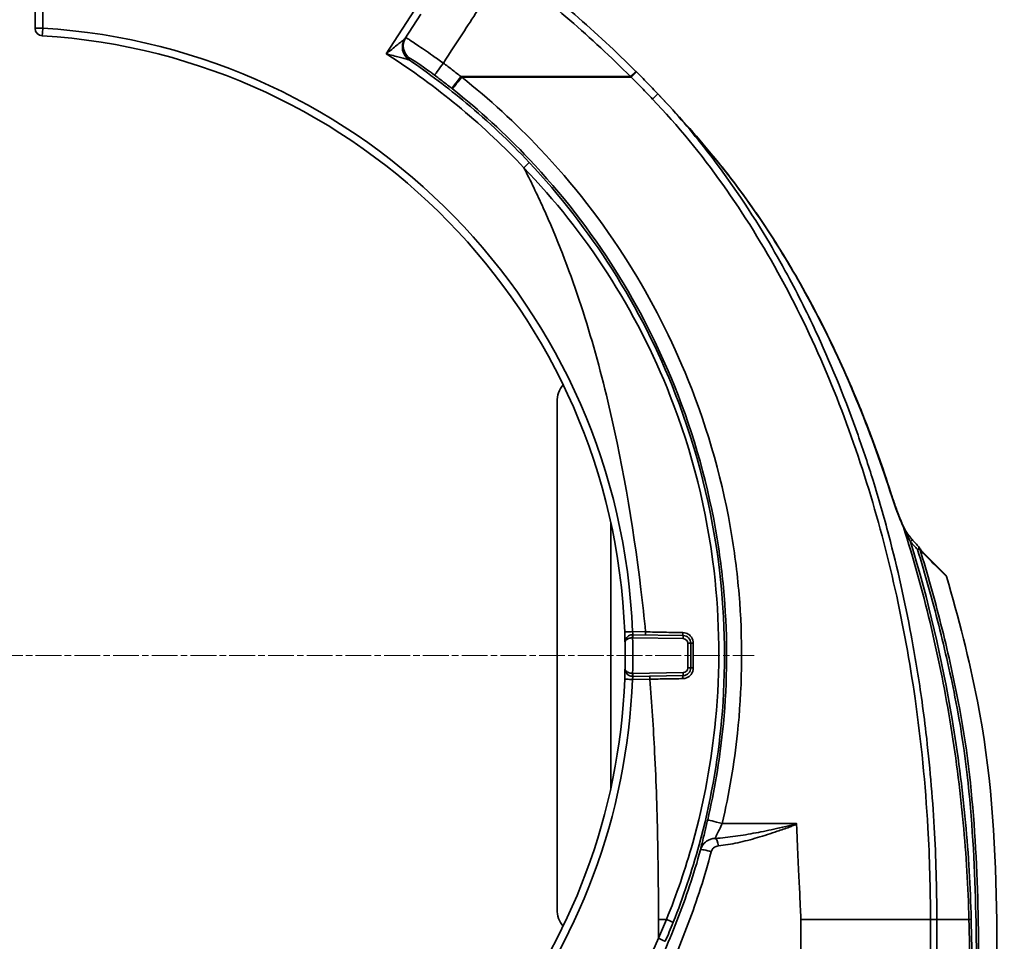
# Model space of a CAD drawing. Units: inches. Extents: x 3005 to 9900, y -109 to 327.
# Drawn here: x 4892 to 4957, y -2 to 59 of the extents above; entities that cross this region are included whole.
import ezdxf

# ---------------------------------------------------------------- set-up
doc = ezdxf.new("R2010")
doc.units = ezdxf.units.IN
doc.header["$MEASUREMENT"] = 0
doc.linetypes.add('CHAIN', pattern=[0.3543, 0.2362, -0.0295, 0.0591, -0.0295])
doc.linetypes.add('LONG_DASH_DOTTED', pattern=[0.3001, 0.2362, -0.0295, 0.0049, -0.0295])
for name, color, linetype, lineweight in [('Center Mark(Atlas Copco)', 7, 'LONG_DASH_DOTTED', 13), ('Visible Edges(Atlas Copco)', 7, 'Continuous', 35), ('Visible Tangent Edges(Atlas Copco)', 7, 'Continuous', 35)]:
    doc.layers.add(name, color=color, linetype=linetype, lineweight=lineweight)

# ---------------------------------------------------------------- blocks, each defined once
blk = doc.blocks.new('10-80-20-1')
at = {"layer": 'Center Mark(Atlas Copco)', "linetype": 'CHAIN', "ltscale": 7.169066}
blk.add_line((-105.841, 105.8), (-2.845, 105.8), dxfattribs=at)
at = {"layer": 'Visible Edges(Atlas Copco)'}
for p, q in [((-50, 162.291), (-50, 146.924)), ((-25.749, 146.222), (-24.7, 147.838)), ((-15.765, 122.44), (-15.765, 89.16)), ((-12.235, 97.126), (-12.235, 114.474)), ((-7.491, 107.109), (-10.8, 107.166)), ((-7, 104.991), (-7, 106.609)), ((-10.8, 104.434), (-7.491, 104.491))]:
    blk.add_line(p, q, dxfattribs=at)
for centre, radius, start, end in [((-49.5, 146.924), 0.5, 180, 266.52118), ((-52, 105.8), 40.7, 2.17925, 86.52118), ((-14, 122.44), 1.765, 141.10323, 180), ((7.838, 112.756), 0.2, 31.59527, 42.55382), ((-52, 105.8), 40.7, 358.79501, 1.20499), ((-10.809, 106.666), 0.5, 89, 90.41395), ((-7.5, 106.609), 0.5, 0, 89), ((-7.5, 104.991), 0.5, 271, 0), ((-52, 105.8), 40.7, 285.48525, 357.82075), ((-10.809, 104.934), 0.5, 269.58605, 271), ((-14, 89.16), 1.765, 180, 218.89677)]:
    blk.add_arc(centre, radius, start, end, dxfattribs=at)
for points, knots in [([(-10.595, 144.094), (-11.888, 145.381), (-13.227, 146.625), (-15.989, 149.016), (-17.412, 150.163), (-18.871, 151.258)], [0, 0, 0, 0, 0.543787, 0.543787, 1.087574, 1.087574, 1.087574, 1.087574]), ([(-10.561, 144.059), (-10.566, 144.065), (-10.572, 144.071), (-10.584, 144.083), (-10.59, 144.088), (-10.595, 144.094)], [0, 0, 0, 0, 0.002450265, 0.002450265, 0.004900028, 0.004900028, 0.004900028, 0.004900028]), ([(-9.153, 142.619), (-9.386, 142.864), (-9.621, 143.108), (-10.09, 143.588), (-10.325, 143.824), (-10.561, 144.059)], [0, 0, 0, 0, 0.1008311, 0.1008311, 0.2000882, 0.2000882, 0.2000882, 0.2000882]), ([(-5.549, 138.564), (-6.691, 139.942), (-7.867, 141.266), (-9.104, 142.568), (-9.128, 142.594), (-9.153, 142.619)], [-4.0291096, -4.0291096, -4.0291096, -4.0291096, -3.5094368, -3.5094368, -3.4989779, -3.4989779, -3.4989779, -3.4989779]), ([(6.199, 116.225), (5.942, 117.029), (5.673, 117.831), (5.109, 119.426), (4.815, 120.219), (4.2, 121.796), (3.88, 122.579), (3.213, 124.135), (2.866, 124.907), (2.147, 126.437), (1.773, 127.196), (0.999, 128.698), (0.597, 129.443), (-0.236, 130.918), (-0.668, 131.648), (-1.561, 133.089), (-2.023, 133.801), (-2.977, 135.202), (-3.469, 135.892), (-4.485, 137.248), (-5.009, 137.913), (-5.549, 138.564)], [0, 0, 0, 0, 0.252775, 0.252775, 0.505549, 0.505549, 0.758324, 0.758324, 1.011099, 1.011099, 1.263874, 1.263874, 1.516648, 1.516648, 1.769423, 1.769423, 2.022198, 2.022198, 2.274973, 2.274973, 2.527747, 2.527747, 2.527747, 2.527747]), ([(-5.51, 138.518), (-4.972, 137.867), (-4.45, 137.203), (-3.437, 135.85), (-2.946, 135.162), (-1.996, 133.764), (-1.536, 133.055), (-0.647, 131.619), (-0.218, 130.893), (0.612, 129.423), (1.013, 128.68), (1.787, 127.178), (2.161, 126.419), (2.88, 124.889), (3.226, 124.117), (3.893, 122.562), (4.213, 121.779), (4.827, 120.204), (5.121, 119.411), (5.683, 117.819), (5.952, 117.019), (6.208, 116.216)], [0, 0, 0, 0, 0.252255, 0.252255, 0.504511, 0.504511, 0.756766, 0.756766, 1.009022, 1.009022, 1.261277, 1.261277, 1.513532, 1.513532, 1.765788, 1.765788, 2.018043, 2.018043, 2.270299, 2.270299, 2.522554, 2.522554, 2.522554, 2.522554]), ([(6.946, 114.255), (6.891, 114.376), (6.837, 114.5), (6.731, 114.754), (6.679, 114.883), (6.577, 115.145), (6.527, 115.277), (6.429, 115.544), (6.381, 115.679), (6.288, 115.951), (6.243, 116.088), (6.199, 116.225)], [0, 0, 0, 0, 0.0436328, 0.0436328, 0.0872656, 0.0872656, 0.1308984, 0.1308984, 0.1745312, 0.1745312, 0.218164, 0.218164, 0.218164, 0.218164]), ([(6.956, 114.243), (6.902, 114.363), (6.847, 114.488), (6.741, 114.742), (6.689, 114.872), (6.586, 115.134), (6.536, 115.267), (6.438, 115.535), (6.39, 115.67), (6.297, 115.942), (6.252, 116.078), (6.208, 116.216)], [-0.2183409, -0.2183409, -0.2183409, -0.2183409, -0.1746727, -0.1746727, -0.1310046, -0.1310046, -0.0873364, -0.0873364, -0.0436682, -0.0436682, 0, 0, 0, 0]), ([(7.525, 113.398), (7.476, 113.452), (7.429, 113.508), (7.338, 113.619), (7.295, 113.675), (7.213, 113.788), (7.174, 113.844), (7.101, 113.959), (7.067, 114.017), (7.003, 114.135), (6.974, 114.194), (6.946, 114.255)], [0, 0, 0, 0, 0.0230471, 0.0230471, 0.0460943, 0.0460943, 0.0691414, 0.0691414, 0.0921886, 0.0921886, 0.1152357, 0.1152357, 0.1152357, 0.1152357]), ([(6.956, 114.243), (6.984, 114.182), (7.013, 114.122), (7.077, 114.005), (7.111, 113.947), (7.184, 113.833), (7.223, 113.776), (7.305, 113.664), (7.348, 113.608), (7.439, 113.497), (7.486, 113.442), (7.535, 113.387)], [0, 0, 0, 0, 0.0230087, 0.0230087, 0.0460174, 0.0460174, 0.0690261, 0.0690261, 0.0920347, 0.0920347, 0.1150434, 0.1150434, 0.1150434, 0.1150434]), ([(7.525, 113.398), (7.556, 113.364), (7.586, 113.33), (7.647, 113.262), (7.678, 113.228), (7.739, 113.161), (7.77, 113.127), (7.831, 113.059), (7.862, 113.025), (7.924, 112.958), (7.954, 112.924), (7.985, 112.891)], [-0.06933777, -0.06933777, -0.06933777, -0.06933777, -0.05547022, -0.05547022, -0.04160266, -0.04160266, -0.02773511, -0.02773511, -0.01386755, -0.01386755, 0, 0, 0, 0]), ([(8.194, 112.606), (8.185, 112.615), (8.174, 112.627), (8.151, 112.654), (8.139, 112.669), (8.114, 112.702), (8.101, 112.719), (8.075, 112.757), (8.062, 112.776), (8.035, 112.817), (8.022, 112.839), (8.008, 112.86)], [0, 0, 0, 0, 0.01014683, 0.01014683, 0.02029366, 0.02029366, 0.03044049, 0.03044049, 0.04058732, 0.04058732, 0.05073414, 0.05073414, 0.05073414, 0.05073414]), ([(9.718, 111.082), (9.523, 111.277), (9.296, 111.504), (8.785, 112.015), (8.5, 112.3), (8.194, 112.606)], [0.0022088, 0.0022088, 0.0022088, 0.0022088, 0.2216908, 0.2216908, 0.4433816, 0.4433816, 0.4433816, 0.4433816]), ([(9.768, 110.998), (9.763, 111.014), (9.756, 111.029), (9.74, 111.057), (9.729, 111.07), (9.718, 111.082), (9.718, 111.082), (9.718, 111.082)], [0, 0, 0, 0, 0.00502425, 0.00502425, 0.01006068, 0.01006068, 0.01011296, 0.01011296, 0.01011296, 0.01011296]), ([(12.5, 57.806), (12.848, 63.712), (13.015, 69.71), (12.979, 84.607), (13.565, 93.934), (11.254, 105.542), (10.578, 108.271), (9.771, 110.987)], [0.0001049, 0.0001049, 0.0001049, 0.0001049, 0.3166971, 0.3166971, 0.7745449, 0.7745449, 0.9161305, 0.9161305, 0.9161305, 0.9161305]), ([(-11.329, 107.348), (-11.327, 107.29), (-11.325, 107.232), (-11.319, 107.056), (-11.316, 106.943), (-11.312, 106.778), (-11.31, 106.72), (-11.309, 106.666), (-11.309, 106.656), (-11.309, 106.656)], [0, 0, 0, 0, 0.0175586, 0.0175586, 0.0551957, 0.0551957, 0.0885628, 0.0885628, 0.1094173, 0.1094173, 0.1094173, 0.1094173]), ([(-10.813, 107.166), (-10.836, 107.166), (-10.859, 107.164), (-10.918, 107.156), (-10.953, 107.146), (-11.021, 107.121), (-11.053, 107.104), (-11.107, 107.069), (-11.131, 107.05), (-11.186, 106.999), (-11.213, 106.964), (-11.264, 106.881), (-11.284, 106.832), (-11.305, 106.741), (-11.31, 106.7), (-11.309, 106.66)], [0, 0, 0, 0, 0.00414704, 0.00414704, 0.0107823, 0.0107823, 0.01769707, 0.01769707, 0.02397729, 0.02397729, 0.03392383, 0.03392383, 0.04685434, 0.04685434, 0.05720178, 0.05720178, 0.05720178, 0.05720178]), ([(-11.309, 104.944), (-11.309, 104.944), (-11.309, 104.941), (-11.31, 104.909), (-11.311, 104.839), (-11.316, 104.659), (-11.319, 104.561), (-11.324, 104.39), (-11.327, 104.321), (-11.329, 104.252)], [0, 0, 0, 0, 0.012087, 0.012087, 0.0553445, 0.0553445, 0.0886195, 0.0886195, 0.1094163, 0.1094163, 0.1094163, 0.1094163]), ([(-11.309, 104.94), (-11.31, 104.895), (-11.304, 104.849), (-11.28, 104.759), (-11.261, 104.714), (-11.213, 104.636), (-11.186, 104.601), (-11.131, 104.55), (-11.107, 104.531), (-11.053, 104.496), (-11.021, 104.479), (-10.953, 104.454), (-10.918, 104.444), (-10.859, 104.436), (-10.836, 104.434), (-10.813, 104.434)], [0, 0, 0, 0, 0.01162303, 0.01162303, 0.02324954, 0.02324954, 0.03319609, 0.03319609, 0.03947631, 0.03947631, 0.04639108, 0.04639108, 0.05302634, 0.05302634, 0.05717337, 0.05717337, 0.05717337, 0.05717337]), ([(-0.062, 94.782), (-0.062, 94.785), (-0.063, 94.787), (-0.064, 94.792), (-0.064, 94.794), (-0.066, 94.798), (-0.067, 94.799), (-0.068, 94.801), (-0.068, 94.801), (-0.068, 94.801)], [0, 0, 0, 0, 0.00075548, 0.00075548, 0.001396899, 0.001396899, 0.002010169, 0.002010169, 0.002019266, 0.002019266, 0.002019266, 0.002019266])]:
    blk.add_open_spline(points, degree=3, knots=knots, dxfattribs=at)
for points in [[(9.771, 110.987), (9.77, 110.991), (9.769, 110.994), (9.768, 110.998)], [(-0.017, 93.8), (-0.031, 94.116), (-0.046, 94.444), (-0.062, 94.782)]]:
    blk.add_open_spline(points, degree=3, dxfattribs=at)
at = {"layer": 'Visible Tangent Edges(Atlas Copco)'}
for p, q in [((-49.491, 146.924), (-49.491, 162.291)), ((-25.111, 148.111), (-26.973, 145.243)), ((-49.491, 146.924), (-50, 146.924)), ((-10.94, 143.748), (-22.064, 143.748)), ((-10.905, 143.714), (-22.02, 143.714)), ((-9.958, 107.352), (-10.821, 107.367)), ((-10.8, 106.966), (-7.491, 106.909)), ((-7, 106.609), (-7.197, 106.609)), ((-7.197, 106.609), (-7.197, 104.991)), ((-7.491, 104.691), (-10.8, 104.634)), ((-7, 104.991), (-7.197, 104.991)), ((-10.821, 104.233), (-9.678, 104.253)), ((8.722, 88.5), (0.226, 88.5)), ((8.722, 88.495), (0.226, 88.495)), ((9.137, 88.5), (8.722, 88.5)), ((9.137, 88.495), (8.722, 88.495))]:
    blk.add_line(p, q, dxfattribs=at)
for centre, radius, start, end in [((-51.991, 105.8), 41.2, 2.17925, 86.52118), ((-10.806, 106.666), 0.3, 89, 90.41395), ((-51.991, 105.8), 41.2, 358.37769, 1.62231), ((-7.497, 106.609), 0.3, 0, 89), ((-10.806, 104.934), 0.3, 269.58605, 271), ((-7.497, 104.991), 0.3, 271, 0), ((-51.991, 105.8), 41.2, 285.48525, 357.82075)]:
    blk.add_arc(centre, radius, start, end, dxfattribs=at)
for centre, major_axis, ratio, start_param, end_param in [((-49.5, 146.924), (-0.03, -0.499), 0.01742, 0, 1.571855), ((-24.911, 145.678), (0.354, -0.935), 0.999773, 3.775092, 5.324563), ((-24.911, 145.678), (-0.839, 0.545), 0.999848, 0, 1.549808), ((-24.847, 145.775), (-0.839, 0.545), 0.999848, 0, 1.549859), ((-23.204, 144.651), (-0.596, -0.803), 0.003375, 4.737138, 6.265732), ((-10.948, 143.74), (0.353, 0.354), 0.000153, 4.736967, 6.283185), ((-10.914, 143.705), (0.353, 0.354), 0.000163, 4.736942, 6.283185), ((-22.047, 143.766), (-0.62, -0.785), 0.002977, 4.736787, 6.265732), ((-22.003, 143.731), (-0.62, -0.784), 0.002971, 4.736762, 6.265732), ((-9.515, 142.274), (0.362, 0.345), 0.000512, 4.736006, 6.283187), ((-5.664, 138.39), (0.154, 0.127), 0.002321, 0.000002, 0.011476), ((-17.956, 137.78), (0.364, 0.342), 0.01195, 4.72511, 6.265731), ((6.008, 116.164), (0.191, 0.061), 0.011321, 5.935503, 6.283185), ((6.017, 116.155), (0.191, 0.061), 0.011324, 0, 0.245152), ((6.764, 114.172), (0.182, 0.083), 0.373378, 5.914064, 6.283185), ((6.774, 114.16), (0.182, 0.083), 0.374643, 0, 0.204457), ((7.376, 113.264), (0.149, 0.133), 0.134352, 4.826123, 6.283185), ((7.838, 112.756), (0.147, 0.135), 0.136204, 4.824015, 6.283185), ((7.838, 112.756), (0.191, 0.059), 0.07549, 4.871727, 5.927938), ((7.838, 112.756), (0.17, 0.105), 0.598343, 5.835515, 6.283185), ((8.053, 112.465), (0.141, 0.141), 0.810966, 5.673605, 6.283185), ((-10.83, 107.367), (-0.5, -0.019), 0.000664, 0, 1.588237), ((-9.955, 107.352), (-0.003, -0.2), 0.01745, 4.712694, 6.283185), ((-7.488, 107.309), (-0.003, -0.2), 0.139156, 4.728627, 6.283185), ((-10.811, 106.966), (-0.001, 0.2), 0.017452, 4.712263, 6.283185), ((-10.804, 106.966), (0.003, 0.2), 0.01745, 4.712694, 6.283185), ((-7.495, 106.909), (0.003, 0.2), 0.01745, 4.712694, 6.283185), ((-6.8, 106.609), (-0.2, 0), 0.017019, 0, 1.4011), ((-10.811, 104.634), (-0.001, -0.2), 0.017452, 0, 1.570922), ((-10.804, 104.634), (0.003, -0.2), 0.01745, 0, 1.570492), ((-7.495, 104.691), (0.003, -0.2), 0.01745, 0, 1.570492), ((-6.8, 104.991), (-0.2, 0), 0.014105, 0, 1.410417), ((-10.83, 104.233), (-0.5, 0.019), 0.000664, 4.694948, 6.283185), ((-9.674, 104.253), (-0.003, 0.2), 0.01745, 0, 1.570492), ((-7.488, 104.291), (-0.003, 0.2), 0.123194, 0, 1.578115), ((-4.914, 94.802), (-0.974, 0.227), 0.004973, 0.017454, 1.554035), ((-5.389, 93.327), (-0.043, 0.498), 0.399277, 4.677809, 6.077535), ((-5.873, 92.935), (-0.482, 0.133), 0.128175, 4.278146, 6.265587), ((-8.613, 88.5), (0.464, -0.185), 0.015292, 0.017455, 1.532481), ((11.43, 88.5), (-0.2, -0.005), 0.065427, 4.90426, 5.942608), ((-9.125, 87.269), (0.459, -0.198), 0.006925, 0.017454, 1.554776)]:
    blk.add_ellipse(centre, major_axis=major_axis, ratio=ratio, start_param=start_param, end_param=end_param, dxfattribs=at)
for points, knots in [([(-23.222, 144.634), (-22.76, 145.342), (-22.299, 146.051), (-21.185, 147.763), (-20.532, 148.766), (-19.879, 149.769), (-19.715, 150.021), (-19.551, 150.272), (-19.313, 150.639), (-19.237, 150.754), (-19.162, 150.869)], [0.1057671, 0.1057671, 0.1057671, 0.1057671, 0.359873, 0.359873, 0.7197461, 0.7197461, 0.7197461, 0.8099432, 0.8099432, 0.8513477, 0.8513477, 0.8513477, 0.8513477]), ([(-19.162, 150.869), (-17.712, 149.781), (-16.299, 148.641), (-13.555, 146.264), (-12.224, 145.028), (-10.94, 143.748)], [-1.087574, -1.087574, -1.087574, -1.087574, -0.543787, -0.543787, 0, 0, 0, 0]), ([(-25.75, 146.222), (-25.75, 146.221), (-25.753, 146.219), (-25.767, 146.208), (-25.782, 146.195), (-25.822, 146.163), (-25.845, 146.144), (-25.912, 146.091), (-25.96, 146.053), (-26.09, 145.949), (-26.18, 145.877), (-26.378, 145.719), (-26.49, 145.63), (-26.724, 145.442), (-26.849, 145.343), (-26.973, 145.243)], [-0.2802689, -0.2802689, -0.2802689, -0.2802689, -0.265675, -0.265675, -0.2381235, -0.2381235, -0.2135896, -0.2135896, -0.1771044, -0.1771044, -0.1230534, -0.1230534, -0.0629144, -0.0629144, 0.0007637, 0.0007637, 0.0007637, 0.0007637]), ([(-25.749, 146.222), (-25.749, 146.222), (-25.749, 146.222), (-25.75, 146.222), (-25.75, 146.222), (-25.75, 146.222)], [-0.001894366, -0.001894366, -0.001894366, -0.001894366, -0.000947183, -0.000947183, 0, 0, 0, 0]), ([(-23.222, 144.634), (-23.461, 144.804), (-23.701, 144.972), (-24.302, 145.391), (-24.647, 145.627), (-25.204, 146.004), (-25.418, 146.146), (-25.638, 146.291), (-25.685, 146.321), (-25.686, 146.32)], [-0.3124011, -0.3124011, -0.3124011, -0.3124011, -0.253618, -0.253618, -0.159565, -0.159565, -0.0668331, -0.0668331, 0, 0, 0, 0]), ([(-26.973, 145.243), (-26.819, 145.204), (-26.665, 145.165), (-26.376, 145.091), (-26.238, 145.055), (-25.996, 144.991), (-25.887, 144.962), (-25.728, 144.92), (-25.67, 144.905), (-25.589, 144.883), (-25.561, 144.875), (-25.513, 144.862), (-25.494, 144.857), (-25.477, 144.852), (-25.474, 144.851), (-25.473, 144.851)], [-0.0007637, -0.0007637, -0.0007637, -0.0007637, 0.0629144, 0.0629144, 0.1230534, 0.1230534, 0.1771044, 0.1771044, 0.2135896, 0.2135896, 0.2381235, 0.2381235, 0.265675, 0.265675, 0.2802689, 0.2802689, 0.2802689, 0.2802689]), ([(-26.973, 145.243), (-26.832, 145.154), (-26.692, 145.064), (-26.552, 144.973), (-24.984, 143.955), (-23.472, 142.839), (-20.594, 140.432), (-19.227, 139.142), (-17.947, 137.78)], [-0.049969, -0.049969, -0.049969, -0.049969, 0, 0, 0, 0.560821, 0.560821, 1.121642, 1.121642, 1.121642, 1.121642]), ([(-25.473, 144.851), (-25.462, 144.867), (-25.452, 144.883), (-25.43, 144.916), (-25.42, 144.932), (-25.409, 144.948)], [0, 0, 0, 0, 0.3332984, 0.3332984, 0.6665967, 0.6665967, 0.6665967, 0.6665967]), ([(-17.592, 138.122), (-18.885, 139.499), (-20.266, 140.803), (-22.925, 143.025), (-24.179, 143.971), (-25.473, 144.851)], [-1.121642, -1.121642, -1.121642, -1.121642, -0.560821, -0.560821, -0.096814, -0.096814, -0.096814, -0.096814]), ([(-25.473, 144.851), (-25.473, 144.851), (-25.473, 144.851), (-25.473, 144.851), (-25.473, 144.851), (-25.473, 144.851)], [0, 0, 0, 0, 0.000947183, 0.000947183, 0.001894366, 0.001894366, 0.001894366, 0.001894366]), ([(-25.409, 144.948), (-25.407, 144.952), (-25.375, 144.934), (-25.228, 144.845), (-25.087, 144.754), (-24.722, 144.509), (-24.498, 144.354), (-24.109, 144.075), (-23.954, 143.963), (-23.8, 143.848)], [0, 0, 0, 0, 0.0668331, 0.0668331, 0.159565, 0.159565, 0.253618, 0.253618, 0.3124011, 0.3124011, 0.3124011, 0.3124011]), ([(-22.064, 143.748), (-22.255, 143.899), (-22.447, 144.048), (-22.832, 144.343), (-23.026, 144.489), (-23.222, 144.634)], [-0.1457539, -0.1457539, -0.1457539, -0.1457539, -0.072877, -0.072877, 0, 0, 0, 0]), ([(-23.8, 143.848), (-23.609, 143.707), (-23.419, 143.563), (-23.041, 143.274), (-22.853, 143.128), (-22.666, 142.981)], [0, 0, 0, 0, 0.072877, 0.072877, 0.1457539, 0.1457539, 0.1457539, 0.1457539]), ([(-22.02, 143.714), (-22.027, 143.72), (-22.035, 143.725), (-22.049, 143.737), (-22.057, 143.743), (-22.064, 143.748)], [-0.005587323, -0.005587323, -0.005587323, -0.005587323, -0.002793662, -0.002793662, 0, 0, 0, 0]), ([(-4.931, 94.801), (-4.477, 96.745), (-4.143, 98.716), (-3.633, 103.535), (-3.583, 106.412), (-3.893, 110.721), (-4.063, 112.168), (-4.872, 117.118), (-5.828, 120.54), (-8.238, 126.529), (-9.563, 129.121), (-12.774, 134.219), (-14.717, 136.725), (-18.488, 140.71), (-20.208, 142.281), (-22.02, 143.714)], [-5.444126, -5.444126, -5.444126, -5.444126, -4.845053, -4.845053, -3.993542, -3.993542, -3.560939, -3.560939, -2.499108, -2.499108, -1.635801, -1.635801, -0.693413, -0.693413, 0, 0, 0, 0]), ([(-10.94, 143.748), (-10.934, 143.743), (-10.928, 143.737), (-10.916, 143.725), (-10.911, 143.72), (-10.905, 143.714)], [-0.004900028, -0.004900028, -0.004900028, -0.004900028, -0.002450265, -0.002450265, 0, 0, 0, 0]), ([(-10.905, 143.714), (-10.671, 143.48), (-10.438, 143.245), (-9.971, 142.768), (-9.738, 142.526), (-9.506, 142.282)], [-0.2000882, -0.2000882, -0.2000882, -0.2000882, -0.1008311, -0.1008311, 0, 0, 0, 0]), ([(-22.666, 142.981), (-22.659, 142.975), (-22.652, 142.97), (-22.637, 142.958), (-22.63, 142.953), (-22.623, 142.947)], [0, 0, 0, 0, 0.002793662, 0.002793662, 0.005587323, 0.005587323, 0.005587323, 0.005587323]), ([(-22.623, 142.947), (-20.848, 141.543), (-19.164, 140.002), (-15.471, 136.097), (-13.568, 133.642), (-10.424, 128.647), (-9.126, 126.108), (-6.766, 120.242), (-5.83, 116.889), (-5.037, 112.041), (-4.87, 110.623), (-4.567, 106.402), (-4.616, 103.584), (-5.116, 98.864), (-5.443, 96.934), (-5.888, 95.029)], [0, 0, 0, 0, 0.693413, 0.693413, 1.635801, 1.635801, 2.499108, 2.499108, 3.560939, 3.560939, 3.993542, 3.993542, 4.845053, 4.845053, 5.444126, 5.444126, 5.444126, 5.444126]), ([(-9.506, 142.282), (-6.173, 138.782), (-3.381, 134.775), (1.248, 126.271), (3.09, 121.771), (4.536, 117.145), (5.982, 112.519), (7.024, 107.788), (8.113, 100.178), (8.391, 97.347), (8.666, 92.508), (8.722, 90.502), (8.722, 88.5)], [0, 0, 0, 0, 1.449612, 1.449612, 2.899224, 2.899224, 2.899224, 4.348836, 4.348836, 5.197895, 5.197895, 5.798447, 5.798447, 5.798447, 5.798447]), ([(-5.549, 138.564), (-2.85, 135.308), (-0.552, 131.701), (3.316, 124.188), (4.906, 120.244), (6.188, 116.221)], [-2.527747, -2.527747, -2.527747, -2.527747, -1.263874, -1.263874, 0, 0, 0, 0]), ([(-17.947, 137.78), (-17.498, 136.912), (-17.074, 136.035), (-14.882, 131.195), (-13.556, 127.085), (-11.523, 118.738), (-10.798, 114.494), (-10.155, 109.204), (-10.052, 108.28), (-9.958, 107.352)], [3.196791, 3.196791, 3.196791, 3.196791, 3.509437, 3.509437, 4.905948, 4.905948, 6.272597, 6.272597, 6.559429, 6.559429, 6.559429, 6.559429]), ([(-17.947, 137.78), (-15.911, 135.672), (-14.076, 133.356), (-10.84, 128.347), (-9.452, 125.638), (-6.9, 119.143), (-5.934, 115.296), (-5.092, 108.109), (-5.06, 104.818), (-5.628, 98.874), (-6.13, 96.173), (-6.868, 93.533), (-7.346, 91.822), (-7.923, 90.14), (-8.593, 88.5)], [0, 0, 0, 0, 0.875543, 0.875543, 1.782534, 1.782534, 2.960342, 2.960342, 3.930193, 3.930193, 4.747553, 4.747553, 4.747553, 5.277199, 5.277199, 5.277199, 5.277199]), ([(-8.149, 88.315), (-7.488, 89.972), (-6.918, 91.672), (-6.447, 93.401), (-5.719, 96.068), (-5.227, 98.795), (-4.68, 104.796), (-4.723, 108.118), (-5.587, 115.371), (-6.563, 119.253), (-9.125, 125.813), (-10.516, 128.55), (-13.745, 133.622), (-15.572, 135.972), (-17.592, 138.122)], [-5.277199, -5.277199, -5.277199, -5.277199, -4.747553, -4.747553, -4.747553, -3.930193, -3.930193, -2.960342, -2.960342, -1.782534, -1.782534, -0.875543, -0.875543, 0, 0, 0, 0]), ([(1.329, 126.779), (0.71, 128.123), (0.051, 129.445), (-1.092, 131.554), (-1.547, 132.352), (-2.019, 133.14)], [-1.889895, -1.889895, -1.889895, -1.889895, -1.4496118, -1.4496118, -1.1768115, -1.1768115, -1.1768115, -1.1768115]), ([(5.988, 113.68), (5.67, 114.885), (5.327, 116.085), (4.957, 117.277), (4.646, 118.275), (4.317, 119.269), (3.97, 120.255)], [-3.2705686, -3.2705686, -3.2705686, -3.2705686, -2.8992237, -2.8992237, -2.8992237, -2.5881682, -2.5881682, -2.5881682, -2.5881682]), ([(6.188, 116.221), (6.298, 115.873), (6.418, 115.53), (6.672, 114.86), (6.805, 114.533), (6.945, 114.225)], [-0.218164, -0.218164, -0.218164, -0.218164, -0.109082, -0.109082, 0, 0, 0, 0]), ([(6.945, 114.225), (8.264, 110.099), (9.278, 105.865), (10.365, 99.35), (10.659, 97.101), (10.871, 94.841), (11.068, 92.733), (11.193, 90.616), (11.242, 88.5)], [0.015084, 0.015084, 0.015084, 0.015084, 1.321001, 1.321001, 2.00419, 2.00419, 2.00419, 2.642002, 2.642002, 2.642002, 2.642002]), ([(6.945, 114.225), (7.01, 114.057), (7.081, 113.893), (7.237, 113.572), (7.322, 113.414), (7.411, 113.26)], [-0.1152357, -0.1152357, -0.1152357, -0.1152357, -0.0576179, -0.0576179, 0, 0, 0, 0]), ([(11.392, 88.512), (11.343, 90.633), (11.218, 92.752), (11.021, 94.865), (10.81, 97.128), (10.516, 99.38), (9.487, 105.553), (8.577, 109.45), (7.411, 113.26)], [-2.642002, -2.642002, -2.642002, -2.642002, -2.00419, -2.00419, -2.00419, -1.321001, -1.321001, -0.122526, -0.122526, -0.122526, -0.122526]), ([(7.411, 113.26), (7.487, 113.174), (7.564, 113.089), (7.718, 112.92), (7.795, 112.835), (7.873, 112.751)], [-0.06933777, -0.06933777, -0.06933777, -0.06933777, -0.03466889, -0.03466889, 0, 0, 0, 0]), ([(7.873, 112.751), (8.379, 111.113), (8.843, 109.46), (9.684, 106.129), (10.061, 104.452), (10.393, 102.762), (10.946, 99.944), (11.273, 97.081), (11.661, 91.348), (11.722, 88.479), (11.742, 85.624), (11.765, 82.348), (11.732, 79.075), (11.785, 75.8), (11.806, 74.439), (11.821, 73.077), (11.836, 69.927), (11.831, 68.138), (11.813, 66.35)], [0.040645, 0.040645, 0.040645, 0.040645, 0.556215, 0.556215, 1.070793, 1.070793, 1.070793, 1.928409, 1.928409, 2.78603, 2.78603, 2.78603, 3.770155, 3.770155, 3.770155, 4.179045, 4.179045, 4.716219, 4.716219, 4.716219, 4.716219]), ([(11.809, 57.804), (11.856, 59.236), (11.894, 60.668), (11.988, 65.308), (12.009, 68.516), (11.979, 73.086), (11.963, 74.45), (11.939, 75.809), (11.882, 79.082), (11.913, 82.355), (11.89, 85.633), (11.87, 88.489), (11.81, 91.362), (11.424, 97.104), (11.097, 99.974), (10.542, 102.8), (10.21, 104.493), (9.832, 106.173), (8.99, 109.51), (8.525, 111.165), (8.019, 112.806)], [-5.571638, -5.571638, -5.571638, -5.571638, -5.141831, -5.141831, -4.179045, -4.179045, -3.770155, -3.770155, -3.770155, -2.78603, -2.78603, -2.78603, -1.928409, -1.928409, -1.070793, -1.070793, -1.070793, -0.556215, -0.556215, -0.040645, -0.040645, -0.040645, -0.040645]), ([(8.019, 112.806), (8.036, 112.777), (8.054, 112.749), (8.091, 112.694), (8.109, 112.668), (8.127, 112.643), (8.145, 112.619), (8.163, 112.595), (8.199, 112.552), (8.217, 112.532), (8.234, 112.515)], [-0.05073414, -0.05073414, -0.05073414, -0.05073414, -0.03805061, -0.03805061, -0.02536707, -0.02536707, -0.02536707, -0.01268354, -0.01268354, 0, 0, 0, 0]), ([(8.234, 112.515), (8.541, 112.209), (8.828, 111.925), (9.344, 111.411), (9.575, 111.182), (9.771, 110.987)], [-0.4433816, -0.4433816, -0.4433816, -0.4433816, -0.2216908, -0.2216908, 0, 0, 0, 0]), ([(-10.8, 107.166), (-10.8, 107.166), (-10.799, 107.169), (-10.799, 107.185), (-10.8, 107.202), (-10.804, 107.249), (-10.808, 107.282), (-10.815, 107.333), (-10.818, 107.35), (-10.821, 107.367)], [-0.1094173, -0.1094173, -0.1094173, -0.1094173, -0.0885628, -0.0885628, -0.0551957, -0.0551957, -0.0175586, -0.0175586, 0, 0, 0, 0]), ([(-7.516, 107.306), (-7.92, 107.313), (-8.327, 107.321), (-9.142, 107.336), (-9.55, 107.344), (-9.958, 107.352)], [0, 0, 0, 0, 0.1237537, 0.1237537, 0.2475074, 0.2475074, 0.2475074, 0.2475074]), ([(-6.834, 106.605), (-6.834, 106.637), (-6.836, 106.669), (-6.86, 106.847), (-6.928, 106.986), (-7.107, 107.173), (-7.204, 107.235), (-7.376, 107.292), (-7.446, 107.304), (-7.516, 107.306)], [0, 0, 0, 0, 0.0095919, 0.0095919, 0.0537043, 0.0537043, 0.0876369, 0.0876369, 0.1088448, 0.1088448, 0.1088448, 0.1088448]), ([(-11.309, 106.656), (-11.31, 106.681), (-11.305, 106.706), (-11.282, 106.761), (-11.262, 106.791), (-11.21, 106.841), (-11.182, 106.862), (-11.127, 106.893), (-11.103, 106.905), (-11.048, 106.927), (-11.016, 106.937), (-10.949, 106.953), (-10.914, 106.959), (-10.854, 106.965), (-10.831, 106.966), (-10.808, 106.966)], [-0.05751403, -0.05751403, -0.05751403, -0.05751403, -0.04685434, -0.04685434, -0.03392383, -0.03392383, -0.02397729, -0.02397729, -0.01769707, -0.01769707, -0.0107823, -0.0107823, -0.00414704, -0.00414704, 0, 0, 0, 0]), ([(-6.832, 104.989), (-6.832, 105.258), (-6.833, 105.527), (-6.833, 106.066), (-6.833, 106.336), (-6.834, 106.605)], [0, 0, 0, 0, 0.0808749, 0.0808749, 0.1617498, 0.1617498, 0.1617498, 0.1617498]), ([(8.428, 100.745), (8.337, 101.514), (8.237, 102.282), (7.933, 104.42), (7.709, 105.787), (7.455, 107.147)], [-4.5793874, -4.5793874, -4.5793874, -4.5793874, -4.3488355, -4.3488355, -3.9364374, -3.9364374, -3.9364374, -3.9364374]), ([(-10.808, 104.634), (-10.831, 104.634), (-10.854, 104.635), (-10.914, 104.641), (-10.949, 104.647), (-11.016, 104.663), (-11.048, 104.673), (-11.103, 104.695), (-11.127, 104.707), (-11.182, 104.738), (-11.21, 104.759), (-11.259, 104.806), (-11.278, 104.833), (-11.304, 104.888), (-11.31, 104.916), (-11.309, 104.944)], [-0.05717337, -0.05717337, -0.05717337, -0.05717337, -0.05302634, -0.05302634, -0.04639108, -0.04639108, -0.03947631, -0.03947631, -0.03319609, -0.03319609, -0.02324954, -0.02324954, -0.01162303, -0.01162303, 0.00031225, 0.00031225, 0.00031225, 0.00031225]), ([(-7.512, 104.29), (-7.47, 104.29), (-7.428, 104.295), (-7.248, 104.332), (-7.12, 104.403), (-6.949, 104.584), (-6.893, 104.681), (-6.842, 104.852), (-6.832, 104.92), (-6.832, 104.989)], [0, 0, 0, 0, 0.0128997, 0.0128997, 0.0555285, 0.0555285, 0.0883199, 0.0883199, 0.1088145, 0.1088145, 0.1088145, 0.1088145]), ([(-10.821, 104.233), (-10.818, 104.253), (-10.814, 104.273), (-10.807, 104.323), (-10.804, 104.351), (-10.799, 104.403), (-10.798, 104.424), (-10.8, 104.433), (-10.8, 104.434), (-10.8, 104.434)], [-0.1094163, -0.1094163, -0.1094163, -0.1094163, -0.0886195, -0.0886195, -0.0553445, -0.0553445, -0.012087, -0.012087, 0, 0, 0, 0]), ([(-9.678, 104.253), (-9.316, 104.259), (-8.954, 104.265), (-8.232, 104.278), (-7.871, 104.284), (-7.512, 104.29)], [0, 0, 0, 0, 0.1096051, 0.1096051, 0.2192102, 0.2192102, 0.2192102, 0.2192102]), ([(-9.678, 104.253), (-9.55, 102.663), (-9.447, 101.06), (-9.267, 97.468), (-9.201, 95.473), (-9.163, 93.481), (-9.147, 92.651), (-9.136, 91.822), (-9.124, 90.577), (-9.121, 90.162), (-9.118, 89.539), (-9.118, 89.331), (-9.117, 88.915), (-9.116, 88.708), (-9.116, 88.5)], [6.876573, 6.876573, 6.876573, 6.876573, 7.362443, 7.362443, 7.960267, 7.960267, 7.960267, 8.20926, 8.20926, 8.333757, 8.333757, 8.396005, 8.396005, 8.458254, 8.458254, 8.458254, 8.458254]), ([(8.968, 94.532), (8.968, 94.533), (8.968, 94.535), (8.851, 96.609), (8.672, 98.681), (8.428, 100.745)], [-5.1983643, -5.1983643, -5.1983643, -5.1983643, -5.1978953, -5.1978953, -4.5793874, -4.5793874, -4.5793874, -4.5793874]), ([(-5.888, 95.029), (-5.951, 94.758), (-6.016, 94.486), (-6.145, 93.958), (-6.207, 93.706), (-6.298, 93.339), (-6.329, 93.209), (-6.352, 93.097), (-6.356, 93.075), (-6.355, 93.07)], [0, 0, 0, 0, 0.0853884, 0.0853884, 0.180378, 0.180378, 0.2645286, 0.2645286, 0.3104729, 0.3104729, 0.3104729, 0.3104729]), ([(-0.068, 94.801), (-0.067, 94.786), (-0.088, 94.775), (-0.126, 94.756), (-0.148, 94.748), (-0.213, 94.727), (-0.257, 94.715), (-0.389, 94.679), (-0.48, 94.657), (-0.839, 94.572), (-1.11, 94.512), (-1.831, 94.356), (-2.281, 94.263), (-2.73, 94.179), (-3.179, 94.094), (-3.626, 94.017), (-4.515, 93.892), (-4.957, 93.843), (-5.391, 93.818)], [0, 0, 0, 0, 0.0066632, 0.0066632, 0.0142618, 0.0142618, 0.0285235, 0.0285235, 0.0570471, 0.0570471, 0.1427669, 0.1427669, 0.2855338, 0.2855338, 0.2855338, 0.4283007, 0.4283007, 0.5710676, 0.5710676, 0.5710676, 0.5710676]), ([(-5.391, 93.818), (-5.389, 93.822), (-5.388, 93.828), (-5.372, 93.872), (-5.342, 93.938), (-5.254, 94.125), (-5.192, 94.254), (-5.062, 94.524), (-4.996, 94.662), (-4.931, 94.801)], [-0.2796904, -0.2796904, -0.2796904, -0.2796904, -0.2645286, -0.2645286, -0.180378, -0.180378, -0.0853884, -0.0853884, 0, 0, 0, 0]), ([(-5.189, 93.327), (-4.77, 93.364), (-4.344, 93.438), (-3.486, 93.626), (-3.055, 93.741), (-2.622, 93.868), (-2.189, 93.995), (-1.755, 94.134), (-1.06, 94.368), (-0.799, 94.458), (-0.454, 94.586), (-0.366, 94.619), (-0.239, 94.672), (-0.197, 94.69), (-0.135, 94.722), (-0.113, 94.734), (-0.081, 94.758), (-0.069, 94.769), (-0.062, 94.782)], [-0.5710676, -0.5710676, -0.5710676, -0.5710676, -0.4283007, -0.4283007, -0.2855338, -0.2855338, -0.2855338, -0.1427669, -0.1427669, -0.0570471, -0.0570471, -0.0285235, -0.0285235, -0.0142618, -0.0142618, -0.0066632, -0.0066632, -0.0020008, -0.0020008, -0.0020008, -0.0020008]), ([(-0.068, 94.801), (-1.096, 94.801), (-2.123, 94.801), (-3.744, 94.801), (-4.338, 94.801), (-4.931, 94.801)], [-0.6166781, -0.6166781, -0.6166781, -0.6166781, -0.3084815, -0.3084815, -0.1303204, -0.1303204, -0.1303204, -0.1303204]), ([(-5.391, 93.818), (-5.59, 93.812), (-5.787, 93.749), (-6.069, 93.553), (-6.169, 93.448), (-6.292, 93.245), (-6.33, 93.159), (-6.355, 93.07)], [0, 0, 0, 0, 0.03308382, 0.03308382, 0.0556193, 0.0556193, 0.06970397, 0.06970397, 0.06970397, 0.06970397]), ([(-0.017, 93.8), (0.12, 90.83), (0.204, 88.943), (0.223, 88.557), (0.223, 88.557), (0.226, 88.5)], [-0.0989857, -0.0989857, -0.0989857, -0.0989857, 0, 0, 0.0170375, 0.0170375, 0.0170375, 0.0170375]), ([(-6.355, 93.07), (-6.793, 91.482), (-7.314, 89.918), (-8.488, 86.904), (-9.144, 85.446), (-9.836, 84.075), (-10.447, 82.867), (-11.081, 81.739), (-12.085, 80.07), (-12.48, 79.449), (-13.099, 78.501), (-13.343, 78.137), (-13.521, 77.868)], [0, 0, 0, 0, 0.503355, 0.503355, 1.00671, 1.00671, 1.00671, 1.450281, 1.450281, 1.757641, 1.757641, 2.013421, 2.013421, 2.013421, 2.013421]), ([(-5.655, 92.935), (-5.643, 92.98), (-5.625, 93.024), (-5.566, 93.126), (-5.517, 93.179), (-5.381, 93.281), (-5.286, 93.318), (-5.189, 93.327)], [-0.06970397, -0.06970397, -0.06970397, -0.06970397, -0.0556193, -0.0556193, -0.03308382, -0.03308382, 0, 0, 0, 0]), ([(-12.629, 77.574), (-12.455, 77.846), (-12.218, 78.213), (-11.616, 79.171), (-11.231, 79.8), (-10.254, 81.486), (-9.637, 82.625), (-9.043, 83.846), (-8.369, 85.231), (-7.731, 86.705), (-6.589, 89.751), (-6.082, 91.331), (-5.655, 92.935)], [-2.013421, -2.013421, -2.013421, -2.013421, -1.757641, -1.757641, -1.450281, -1.450281, -1.00671, -1.00671, -1.00671, -0.503355, -0.503355, 0, 0, 0, 0]), ([(-8.593, 88.5), (-8.677, 88.294), (-8.763, 88.088), (-8.937, 87.677), (-9.026, 87.473), (-9.116, 87.269)], [0, 0, 0, 0, 0.0666585, 0.0666585, 0.133317, 0.133317, 0.133317, 0.133317]), ([(0.226, 88.495), (0.226, 88.495), (0.226, 88.495), (0.226, 88.495), (0.226, 88.495), (0.226, 88.495), (0.226, 88.495), (0.226, 88.496), (0.226, 88.496), (0.226, 88.496), (0.226, 88.496), (0.226, 88.496), (0.226, 88.496), (0.226, 88.496), (0.226, 88.496), (0.226, 88.497), (0.226, 88.497), (0.226, 88.497), (0.226, 88.497), (0.226, 88.497), (0.226, 88.497), (0.226, 88.497), (0.226, 88.498), (0.226, 88.498), (0.226, 88.498), (0.226, 88.498), (0.226, 88.498), (0.226, 88.498), (0.226, 88.498), (0.226, 88.498), (0.226, 88.499), (0.226, 88.499), (0.226, 88.499), (0.226, 88.499), (0.226, 88.499), (0.226, 88.499), (0.226, 88.499), (0.226, 88.5), (0.226, 88.5), (0.226, 88.5), (0.226, 88.5), (0.226, 88.5)], [-0.0005331157, -0.0005331157, -0.0005331157, -0.0005331157, -0.0005064599, -0.0005064599, -0.0004798042, -0.0004798042, -0.0004531484, -0.0004531484, -0.0004264926, -0.0004264926, -0.0003998368, -0.0003998368, -0.000373181, -0.000373181, -0.0003465252, -0.0003465252, -0.0003198694, -0.0003198694, -0.0002932137, -0.0002932137, -0.0002665579, -0.0002665579, -0.0002399021, -0.0002399021, -0.0002132463, -0.0002132463, -0.0001865905, -0.0001865905, -0.0001599347, -0.0001599347, -0.0001332789, -0.0001332789, -0.0001066231, -0.0001066231, -0.0000799674, -0.0000799674, -0.0000533116, -0.0000533116, -0.0000266558, -0.0000266558, 0, 0, 0, 0]), ([(0.226, 88.495), (0.226, 87.77), (0.226, 87.045), (0.226, 85.595), (0.226, 84.87), (0.226, 83.42), (0.226, 82.695), (0.226, 81.246), (0.226, 80.521), (0.226, 79.071), (0.226, 78.346), (0.226, 76.896), (0.226, 76.171), (0.226, 74.721), (0.226, 73.996), (0.226, 72.547), (0.226, 71.822), (0.226, 70.372), (0.226, 69.647), (0.226, 68.197), (0.226, 67.472), (0.226, 66.022), (0.226, 65.298), (0.226, 63.848), (0.226, 63.123), (0.226, 61.673), (0.226, 60.948), (0.226, 59.498), (0.226, 58.773), (0.226, 57.323), (0.226, 56.599), (0.226, 55.149), (0.226, 54.424), (0.226, 52.974), (0.226, 52.249), (0.226, 50.799), (0.226, 50.074), (0.226, 48.625), (0.226, 47.9), (0.226, 46.451), (0.226, 45.728), (0.226, 45.004)], [-4.349467, -4.349467, -4.349467, -4.349467, -4.131994, -4.131994, -3.91452, -3.91452, -3.697047, -3.697047, -3.479574, -3.479574, -3.2621, -3.2621, -3.044627, -3.044627, -2.827154, -2.827154, -2.60968, -2.60968, -2.392207, -2.392207, -2.174733, -2.174733, -1.95726, -1.95726, -1.739787, -1.739787, -1.522313, -1.522313, -1.30484, -1.30484, -1.087367, -1.087367, -0.869893, -0.869893, -0.65242, -0.65242, -0.434947, -0.434947, -0.217473, -0.217473, -0.000395, -0.000395, -0.000395, -0.000395]), ([(8.722, 88.5), (8.722, 88.5), (8.722, 88.499), (8.722, 88.498), (8.722, 88.498), (8.722, 88.497), (8.722, 88.497), (8.722, 88.496), (8.722, 88.496), (8.722, 88.495), (8.722, 88.495)], [0, 0, 0, 0, 0.0001332789, 0.0001332789, 0.0002665579, 0.0002665579, 0.0002665579, 0.0003998368, 0.0003998368, 0.0005331157, 0.0005331157, 0.0005331157, 0.0005331157]), ([(8.722, 88.495), (8.722, 81.27), (8.722, 74.046), (8.722, 59.6), (8.722, 52.378), (8.722, 45.157), (8.722, 45.155), (8.722, 45.154), (8.722, 45.152)], [0, 0, 0, 0, 2.167349, 2.167349, 4.333772, 4.333772, 4.333772, 4.334242, 4.334242, 4.334242, 4.334242]), ([(9.137, 88.495), (9.137, 88.495), (9.137, 88.496), (9.137, 88.496), (9.137, 88.497), (9.137, 88.497), (9.137, 88.498), (9.137, 88.498), (9.137, 88.499), (9.137, 88.5), (9.137, 88.5)], [-0.0005331157, -0.0005331157, -0.0005331157, -0.0005331157, -0.0003998368, -0.0003998368, -0.0002665579, -0.0002665579, -0.0002665579, -0.0001332789, -0.0001332789, 0, 0, 0, 0]), ([(9.137, 45.159), (9.137, 52.38), (9.137, 59.601), (9.137, 74.046), (9.137, 81.27), (9.137, 88.495)], [-4.333518, -4.333518, -4.333518, -4.333518, -2.167349, -2.167349, 0, 0, 0, 0]), ([(11.242, 88.5), (11.294, 86.237), (11.345, 83.975), (11.439, 79.449), (11.48, 77.185), (11.517, 74.92), (11.554, 72.549), (11.59, 70.177), (11.628, 67.317), (11.635, 66.829), (11.641, 66.341)], [0, 0, 0, 0, 0.68045, 0.68045, 1.360901, 1.360901, 1.360901, 2.073278, 2.073278, 2.219894, 2.219894, 2.219894, 2.219894]), ([(11.813, 66.35), (11.805, 66.838), (11.798, 67.326), (11.754, 70.187), (11.715, 72.558), (11.674, 74.929), (11.635, 77.194), (11.592, 79.46), (11.496, 83.987), (11.444, 86.249), (11.392, 88.512)], [-2.219894, -2.219894, -2.219894, -2.219894, -2.073278, -2.073278, -1.360901, -1.360901, -1.360901, -0.68045, -0.68045, 0, 0, 0, 0]), ([(-8.666, 87.071), (-8.577, 87.277), (-8.489, 87.484), (-8.317, 87.898), (-8.232, 88.106), (-8.149, 88.315)], [-0.133317, -0.133317, -0.133317, -0.133317, -0.0666585, -0.0666585, 0, 0, 0, 0]), ([(-9.116, 87.269), (-10.256, 84.632), (-11.651, 82.077), (-14.896, 77.269), (-16.745, 75.016), (-18.767, 72.97), (-20.79, 70.923), (-23.007, 69.058), (-27.562, 65.901), (-29.867, 64.58), (-32.249, 63.469)], [0, 0, 0, 0, 0.861895, 0.861895, 1.723791, 1.723791, 1.723791, 2.585686, 2.585686, 3.373438, 3.373438, 3.373438, 3.373438])]:
    blk.add_open_spline(points, degree=3, knots=knots, dxfattribs=at)
for points in [[(-6.162, 139.167), (-7.105, 140.361), (-8.102, 141.516), (-9.153, 142.619)], [(-2.019, 133.14), (-3.273, 135.233), (-4.65, 137.252), (-6.162, 139.167)], [(3.97, 120.255), (3.189, 122.468), (2.311, 124.648), (1.329, 126.779)], [(7.455, 107.147), (7.045, 109.343), (6.558, 111.52), (5.988, 113.68)], [(9.137, 88.579), (9.135, 90.564), (9.08, 92.547), (8.968, 94.532)], [(-9.116, 88.5), (-9.116, 88.09), (-9.116, 87.679), (-9.116, 87.269)], [(9.137, 88.5), (9.137, 88.526), (9.137, 88.553), (9.137, 88.579)]]:
    blk.add_open_spline(points, degree=3, dxfattribs=at)
for points, weights in [([(-9.116, 88.5), (-8.942, 88.5), (-8.767, 88.5), (-8.593, 88.5)], [1, 0.996769964803, 0.993594505772, 0.990473622906]), ([(9.137, 88.5), (10.003, 88.5), (10.705, 88.5), (11.242, 88.5)], [0.866739661869, 0.873770868239, 0.884467962901, 0.898830945855])]:
    blk.add_rational_spline(points, weights, degree=3, dxfattribs=at)

msp = doc.modelspace()

# ---------------------------------------------------------------- block references
msp.add_blockref('10-80-20-1', (4943.125, -88.93))

doc.saveas('drawing.dxf')
